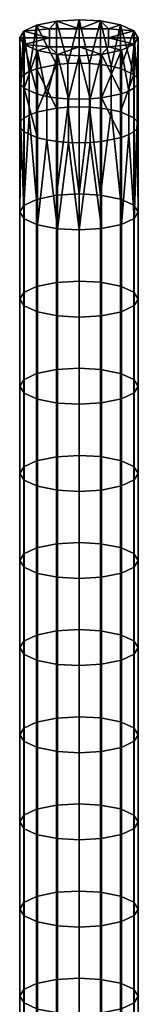
# Model space of a CAD drawing. Units: millimetres. Extents: x -9.7 to 9.7, y -5.7 to 11.1.
# Drawn here: x -0.2 to 0.2, y 6.9 to 11.1 of the extents above; entities that cross this region are included whole.
import ezdxf

# ---------------------------------------------------------------- set-up
doc = ezdxf.new("R2010")
doc.units = ezdxf.units.MM
doc.header["$MEASUREMENT"] = 0
doc.layers.add('Default', color=7, linetype='Continuous')

msp = doc.modelspace()

# ---------------------------------------------------------------- meshes
at = {"layer": 'Default'}
mesh = msp.add_polyface(dxfattribs=at)
corners = [(-0.095, 10.8868, 43.4713), (-0.047, 10.8911, 43.4577), (-0.047, 10.7078, 43.3993), (-0.095, 10.7035, 43.413), (0, 10.8925, 43.4534), (0, 10.7091, 43.3951), (-0.2329, 10.8442, 43.6051), (-0.2103, 10.8577, 43.5628), (-0.2103, 10.6743, 43.5045), (-0.2329, 10.6609, 43.5467), (-0.1786, 10.8697, 43.525), (-0.1786, 10.6864, 43.4666), (-0.25, 10.8167, 43.6917), (-0.2459, 10.8303, 43.6489), (-0.2459, 10.6469, 43.5905), (-0.25, 10.6333, 43.6333), (-0.2455, 10.8024, 43.7364), (-0.2455, 10.6191, 43.6781), (0, 11.0758, 43.5118), (-0.095, 11.0701, 43.5296), (-0.1786, 11.053, 43.5833), (-0.2329, 11.0275, 43.6634), (-0.25, 11, 43.75), (-0.2313, 10.9712, 43.8405), (-0.1749, 10.7625, 43.8619), (-0.1749, 10.9458, 43.9202), (-0.1352, 10.7529, 43.8921), (-0.0909, 10.9294, 43.9719), (-0.0449, 10.7421, 43.926), (0, 10.9242, 43.9882), (-0.2313, 10.7879, 43.7822), (-0.0909, 10.746, 43.9136), (0, 10.7409, 43.9299), (0, 11, 43.75), (-0.125, 11, 43.75), (-0.125, 10.9621, 43.8691), (0, 10.9621, 43.8691), (0, 11.0379, 43.6309), (-0.125, 11.0379, 43.6309), (0, 10.9242, 43.9882), (-0.0909, 10.9294, 43.9719), (-0.1749, 10.9458, 43.9202), (-0.2313, 10.9712, 43.8405), (-0.25, 11, 43.75), (-0.2329, 11.0275, 43.6634), (-0.1786, 11.053, 43.5833), (-0.095, 11.0701, 43.5296), (0, 11.0758, 43.5118)]
mesh.append_faces([[corners[k] for k in face] for face in [(0, 1, 2, 3), (1, 4, 5, 2), (6, 7, 8, 9), (7, 10, 11, 8), (12, 13, 14, 15), (13, 6, 9, 14), (16, 12, 15, 17), (18, 1, 19, 19), (19, 0, 20, 20), (20, 7, 21, 21), (21, 13, 22, 22), (22, 16, 23, 23), (23, 24, 25, 25), (25, 26, 27, 27), (27, 28, 29, 29), (4, 1, 18, 18), (11, 10, 3, 3), (3, 10, 0, 0), (0, 19, 1, 1), (6, 21, 7, 7), (7, 20, 10, 10), (12, 22, 13, 13), (13, 21, 6, 6), (30, 23, 16, 16), (16, 22, 12, 12), (31, 27, 26, 26), (26, 25, 24, 24), (32, 29, 28, 28), (28, 27, 31, 31), (0, 10, 20, 20), (23, 30, 24, 24), (33, 34, 35, 36), (37, 38, 34, 33), (39, 36, 40, 40), (41, 40, 35, 35), (34, 42, 35, 35), (41, 35, 42, 42), (43, 42, 34, 34), (35, 40, 36, 36), (34, 38, 44, 44), (45, 44, 38, 38), (37, 46, 38, 38), (45, 38, 46, 46), (47, 46, 37, 37), (34, 44, 43, 43)]])
mesh = msp.add_polyface(dxfattribs=at)
corners = [(-0.095, 10.8868, 0.5287), (-0.095, 10.7035, 0.587), (-0.047, 10.7078, 0.6007), (-0.047, 10.8911, 0.5423), (0, 10.7091, 0.6049), (0, 10.8925, 0.5466), (-0.2329, 10.8442, 0.3949), (-0.2329, 10.6609, 0.4533), (-0.2103, 10.6743, 0.4955), (-0.2103, 10.8577, 0.4372), (-0.1786, 10.6864, 0.5334), (-0.1786, 10.8697, 0.475), (-0.25, 10.8167, 0.3083), (-0.25, 10.6333, 0.3667), (-0.2459, 10.6469, 0.4095), (-0.2459, 10.8303, 0.3511), (0, 11.0758, 0.4882), (-0.095, 11.0701, 0.4704), (-0.1786, 11.053, 0.4167), (-0.2329, 11.0275, 0.3366), (-0.25, 11, 0.25), (-0.2313, 10.9712, 0.1595), (-0.2455, 10.8024, 0.2636), (-0.1749, 10.9458, 0.0798), (-0.2313, 10.7879, 0.2178), (-0.0909, 10.9294, 0.0281), (-0.1352, 10.7529, 0.1079), (0, 10.9242, 0.0118), (-0.0449, 10.7421, 0.074), (-0.0909, 10.746, 0.0864), (-0.1749, 10.7625, 0.1381), (0, 10.7409, 0.0701), (0, 11, 0.25), (0, 10.9621, 0.1309), (-0.125, 10.9621, 0.1309), (-0.125, 11, 0.25), (0, 11.0379, 0.3691), (-0.125, 11.0379, 0.3691), (0, 10.9242, 0.0118), (-0.0909, 10.9294, 0.0281), (-0.1749, 10.9458, 0.0798), (-0.2313, 10.9712, 0.1595), (-0.25, 11, 0.25), (-0.2329, 11.0275, 0.3366), (-0.1786, 11.053, 0.4167), (-0.095, 11.0701, 0.4704), (0, 11.0758, 0.4882)]
mesh.append_faces([[corners[k] for k in face] for face in [(0, 1, 2, 3), (3, 2, 4, 5), (6, 7, 8, 9), (9, 8, 10, 11), (12, 13, 14, 15), (15, 14, 7, 6), (16, 17, 3, 3), (17, 18, 0, 0), (18, 19, 9, 9), (19, 20, 15, 15), (20, 21, 22, 22), (21, 23, 24, 24), (23, 25, 26, 26), (25, 27, 28, 28), (5, 16, 3, 3), (10, 1, 0, 0), (0, 3, 17, 17), (6, 9, 19, 19), (11, 10, 0, 0), (9, 11, 18, 18), (12, 15, 20, 20), (15, 6, 19, 19), (24, 22, 21, 21), (22, 12, 20, 20), (29, 26, 25, 25), (26, 30, 23, 23), (31, 28, 27, 27), (28, 29, 25, 25), (0, 18, 11, 11), (24, 23, 30, 30), (32, 33, 34, 35), (36, 32, 35, 37), (38, 39, 33, 33), (40, 34, 39, 39), (35, 34, 41, 41), (40, 41, 34, 34), (42, 35, 41, 41), (34, 33, 39, 39), (35, 43, 37, 37), (44, 37, 43, 43), (36, 37, 45, 45), (44, 45, 37, 37), (46, 36, 45, 45), (35, 42, 43, 43)]])
mesh = msp.add_polyface(dxfattribs=at)
corners = [(0.25, 10.8167, 43.6917), (0.2459, 10.8031, 43.7345), (0.2459, 10.6197, 43.6761), (0.25, 10.6333, 43.6333), (0.2313, 10.8455, 43.6012), (0.2455, 10.8309, 43.6469), (0.2455, 10.6476, 43.5886), (0.2313, 10.6621, 43.5428), (0.0909, 10.8873, 43.4697), (0.1352, 10.8804, 43.4913), (0.1352, 10.6971, 43.4329), (0.0909, 10.704, 43.4114), (0.1749, 10.8708, 43.5215), (0.1749, 10.6875, 43.4631), (0, 10.8925, 43.4534), (0.0449, 10.8912, 43.4573), (0.0449, 10.7079, 43.399), (0, 10.7091, 43.3951), (0, 10.9242, 43.9882), (0.047, 10.7422, 43.9257), (0.095, 10.9299, 43.9704), (0.1786, 10.7636, 43.8584), (0.1786, 10.947, 43.9167), (0.2103, 10.7757, 43.8205), (0.2329, 10.9725, 43.8366), (0.25, 11, 43.75), (0.2313, 11.0288, 43.6595), (0.1749, 11.0542, 43.5798), (0.0909, 11.0706, 43.5281), (0, 11.0758, 43.5118), (0.095, 10.7465, 43.912), (0, 10.7409, 43.9299), (0.2329, 10.7891, 43.7783), (0.125, 11.0379, 43.6309), (0, 11.0379, 43.6309), (0, 11, 43.75), (0.125, 11, 43.75), (0, 10.9621, 43.8691), (0.125, 10.9621, 43.8691), (0.095, 10.9299, 43.9704), (0.1786, 10.947, 43.9167), (0, 10.9242, 43.9882), (0.2329, 10.9725, 43.8366), (0.25, 11, 43.75), (0.2313, 11.0288, 43.6595), (0.1749, 11.0542, 43.5798), (0.0909, 11.0706, 43.5281), (0, 11.0758, 43.5118)]
mesh.append_faces([[corners[k] for k in face] for face in [(0, 1, 2, 3), (4, 5, 6, 7), (5, 0, 3, 6), (8, 9, 10, 11), (9, 12, 13, 10), (14, 15, 16, 17), (15, 8, 11, 16), (18, 19, 20, 20), (20, 21, 22, 22), (22, 23, 24, 24), (24, 1, 25, 25), (25, 5, 26, 26), (26, 12, 27, 27), (27, 9, 28, 28), (28, 15, 29, 29), (29, 15, 14, 14), (13, 4, 7, 7), (30, 20, 19, 19), (19, 18, 31, 31), (32, 24, 23, 23), (23, 22, 21, 21), (0, 25, 1, 1), (1, 24, 32, 32), (4, 26, 5, 5), (5, 25, 0, 0), (8, 28, 9, 9), (12, 4, 13, 13), (9, 27, 12, 12), (15, 28, 8, 8), (20, 30, 21, 21), (26, 4, 12, 12), (33, 34, 35, 36), (36, 35, 37, 38), (38, 39, 40, 40), (41, 39, 37, 37), (37, 39, 38, 38), (42, 36, 38, 38), (43, 36, 42, 42), (40, 42, 38, 38), (43, 44, 36, 36), (44, 33, 36, 36), (45, 33, 44, 44), (45, 46, 33, 33), (46, 34, 33, 33), (46, 47, 34, 34)]])
mesh = msp.add_polyface(dxfattribs=at)
corners = [(0.2313, 10.8455, 0.3988), (0.2313, 10.6621, 0.4572), (0.2455, 10.6476, 0.4114), (0.2455, 10.8309, 0.3531), (0.25, 10.6333, 0.3667), (0.25, 10.8167, 0.3083), (0.0909, 10.8873, 0.5303), (0.0909, 10.704, 0.5886), (0.1352, 10.6971, 0.5671), (0.1352, 10.8804, 0.5087), (0.1749, 10.6875, 0.5369), (0.1749, 10.8708, 0.4785), (0, 10.8925, 0.5466), (0, 10.7091, 0.6049), (0.0449, 10.7079, 0.601), (0.0449, 10.8912, 0.5427), (0, 10.9242, 0.0118), (0.095, 10.9299, 0.0296), (0.047, 10.7422, 0.0743), (0.1786, 10.947, 0.0833), (0.095, 10.7465, 0.088), (0.2329, 10.9725, 0.1634), (0.2103, 10.7757, 0.1795), (0.25, 11, 0.25), (0.2459, 10.8031, 0.2655), (0.2313, 11.0288, 0.3405), (0.1749, 11.0542, 0.4202), (0.0909, 11.0706, 0.4719), (0, 11.0758, 0.4882), (0, 10.7409, 0.0701), (0.2329, 10.7891, 0.2217), (0.1786, 10.7636, 0.1416), (0.125, 11.0379, 0.3691), (0.125, 11, 0.25), (0, 11, 0.25), (0, 11.0379, 0.3691), (0.125, 10.9621, 0.1309), (0, 10.9621, 0.1309), (0.1786, 10.947, 0.0833), (0.095, 10.9299, 0.0296), (0, 10.9242, 0.0118), (0.2329, 10.9725, 0.1634), (0.25, 11, 0.25), (0.2313, 11.0288, 0.3405), (0.1749, 11.0542, 0.4202), (0.0909, 11.0706, 0.4719), (0, 11.0758, 0.4882)]
mesh.append_faces([[corners[k] for k in face] for face in [(0, 1, 2, 3), (3, 2, 4, 5), (6, 7, 8, 9), (9, 8, 10, 11), (12, 13, 14, 15), (15, 14, 7, 6), (16, 17, 18, 18), (17, 19, 20, 20), (19, 21, 22, 22), (21, 23, 24, 24), (23, 25, 3, 3), (25, 26, 0, 0), (26, 27, 9, 9), (27, 28, 15, 15), (28, 12, 15, 15), (10, 1, 0, 0), (20, 18, 17, 17), (18, 29, 16, 16), (30, 22, 21, 21), (22, 31, 19, 19), (5, 24, 23, 23), (24, 30, 21, 21), (0, 3, 25, 25), (3, 5, 23, 23), (6, 9, 27, 27), (11, 10, 0, 0), (9, 11, 26, 26), (15, 6, 27, 27), (20, 19, 31, 31), (0, 26, 11, 11), (32, 33, 34, 35), (33, 36, 37, 34), (36, 38, 39, 39), (40, 37, 39, 39), (37, 36, 39, 39), (41, 36, 33, 33), (42, 41, 33, 33), (38, 36, 41, 41), (42, 33, 43, 43), (43, 33, 32, 32), (44, 43, 32, 32), (44, 32, 45, 45), (45, 32, 35, 35), (45, 35, 46, 46)]])
mesh = msp.add_polyface(dxfattribs=at)
corners = [(-0.047, 10.7078, 0.6007), (-0.095, 10.7035, 0.587), (-0.095, 10.3368, 0.7037), (0, 10.3425, 0.7216), (0, 10.7091, 0.6049), (-0.1786, 10.6864, 0.5334), (-0.1786, 10.3197, 0.65), (-0.2103, 10.6743, 0.4955), (-0.2329, 10.6609, 0.4533), (-0.2329, 10.2942, 0.5699), (-0.2459, 10.6469, 0.4095), (-0.25, 10.6333, 0.3667), (-0.25, 10.2667, 0.4833), (-0.2455, 10.6191, 0.3219), (-0.1749, 10.2125, 0.3131), (-0.1749, 10.5792, 0.1965), (-0.1352, 10.5696, 0.1663), (-0.0909, 10.196, 0.2614), (-0.0909, 10.5627, 0.1447), (-0.0449, 10.5588, 0.1323), (0, 10.1909, 0.2451), (0, 10.5575, 0.1284), (0.047, 10.5589, 0.1327), (0.1786, 10.2136, 0.3166), (0.1786, 10.5803, 0.2), (0.2103, 10.5923, 0.2378), (0.2459, 10.6197, 0.3239), (0.25, 10.6333, 0.3667), (0.25, 10.2667, 0.4833), (0.2329, 10.2391, 0.3967), (0.2329, 10.6058, 0.2801), (0.2455, 10.6476, 0.4114), (0.2313, 10.6621, 0.4572), (0.2313, 10.2955, 0.5738), (0.1749, 10.6875, 0.5369), (0.1749, 10.3208, 0.6535), (0.1352, 10.6971, 0.5671), (0.0909, 10.704, 0.5886), (0.0909, 10.3373, 0.7053), (0.0449, 10.7079, 0.601), (0, 10.7091, 0.6049), (0, 10.3425, 0.7216), (-0.2313, 10.7879, 0.2178), (-0.2313, 10.6045, 0.2762), (-0.2455, 10.8024, 0.2636), (-0.25, 10.8167, 0.3083), (-0.0909, 10.746, 0.0864), (-0.1352, 10.7529, 0.1079), (-0.1749, 10.7625, 0.1381), (0, 10.7409, 0.0701), (-0.0449, 10.7421, 0.074), (0.095, 10.7465, 0.088), (0.095, 10.5632, 0.1463), (0.047, 10.7422, 0.0743), (0.2329, 10.7891, 0.2217), (0.2103, 10.7757, 0.1795), (0.1786, 10.7636, 0.1416), (0.25, 10.8167, 0.3083), (0.2459, 10.8031, 0.2655)]
mesh.append_faces([[corners[k] for k in face] for face in [(0, 1, 2, 2), (3, 4, 0, 0), (2, 3, 0, 0), (5, 6, 2, 1), (7, 8, 9, 9), (6, 5, 7, 7), (9, 6, 7, 7), (10, 11, 12, 12), (9, 8, 10, 10), (12, 9, 10, 10), (12, 11, 13, 13), (14, 15, 16, 16), (17, 18, 19, 19), (20, 21, 22, 22), (23, 24, 25, 25), (26, 27, 28, 28), (29, 30, 26, 26), (28, 29, 26, 26), (31, 32, 33, 33), (28, 27, 31, 31), (33, 28, 31, 31), (34, 35, 33, 32), (36, 37, 38, 38), (35, 34, 36, 36), (38, 35, 36, 36), (39, 40, 41, 41), (38, 37, 39, 39), (41, 38, 39, 39), (42, 43, 13, 44), (44, 13, 11, 45), (46, 18, 16, 47), (47, 16, 15, 48), (49, 21, 19, 50), (50, 19, 18, 46), (51, 52, 22, 53), (53, 22, 21, 49), (54, 30, 25, 55), (55, 25, 24, 56), (57, 27, 26, 58), (58, 26, 30, 54), (15, 43, 42, 42), (24, 52, 51, 51), (48, 15, 42, 42), (56, 24, 51, 51)]])
mesh = msp.add_polyface(dxfattribs=at)
corners = [(-0.047, 10.7078, 43.3993), (-0.095, 10.3368, 43.2963), (-0.095, 10.7035, 43.413), (0, 10.3425, 43.2784), (0, 10.7091, 43.3951), (-0.1786, 10.6864, 43.4666), (-0.1786, 10.3197, 43.35), (-0.2103, 10.6743, 43.5045), (-0.2329, 10.2942, 43.4301), (-0.2329, 10.6609, 43.5467), (-0.2459, 10.6469, 43.5905), (-0.25, 10.2667, 43.5167), (-0.25, 10.6333, 43.6333), (-0.2455, 10.6191, 43.6781), (-0.2313, 10.2379, 43.6072), (-0.2313, 10.6045, 43.7238), (-0.1749, 10.5792, 43.8035), (-0.1749, 10.2125, 43.6869), (-0.1352, 10.5696, 43.8337), (-0.0909, 10.196, 43.7386), (-0.0909, 10.5627, 43.8553), (-0.0449, 10.5588, 43.8677), (0, 10.1909, 43.7549), (0, 10.5575, 43.8716), (0.047, 10.5589, 43.8673), (0.095, 10.1965, 43.737), (0.095, 10.5632, 43.8537), (0.2103, 10.5923, 43.7621), (0.2329, 10.2391, 43.6033), (0.2329, 10.6058, 43.7199), (0.1786, 10.2136, 43.6834), (0.1786, 10.5803, 43.8), (0.2459, 10.6197, 43.6761), (0.25, 10.2667, 43.5167), (0.25, 10.6333, 43.6333), (0.2455, 10.6476, 43.5886), (0.2313, 10.2955, 43.4262), (0.2313, 10.6621, 43.5428), (0.1749, 10.6875, 43.4631), (0.1749, 10.3208, 43.3465), (0.1352, 10.6971, 43.4329), (0.0909, 10.3373, 43.2947), (0.0909, 10.704, 43.4114), (0.0449, 10.7079, 43.399), (0, 10.3425, 43.2784), (0, 10.7091, 43.3951), (-0.2313, 10.7879, 43.7822), (-0.2455, 10.8024, 43.7364), (-0.0909, 10.746, 43.9136), (-0.1352, 10.7529, 43.8921), (-0.1749, 10.7625, 43.8619), (0, 10.7409, 43.9299), (-0.0449, 10.7421, 43.926), (0.095, 10.7465, 43.912), (0.047, 10.7422, 43.9257), (0.2329, 10.7891, 43.7783), (0.2103, 10.7757, 43.8205), (0.1786, 10.7636, 43.8584), (0.2459, 10.8031, 43.7345)]
mesh.append_faces([[corners[k] for k in face] for face in [(0, 1, 2, 2), (3, 0, 4, 4), (1, 0, 3, 3), (5, 2, 1, 6), (7, 8, 9, 9), (6, 7, 5, 5), (8, 7, 6, 6), (10, 11, 12, 12), (8, 10, 9, 9), (13, 14, 15, 15), (11, 13, 12, 12), (16, 15, 14, 17), (18, 19, 20, 20), (17, 18, 16, 16), (21, 22, 23, 23), (19, 21, 20, 20), (24, 25, 26, 26), (22, 24, 23, 23), (27, 28, 29, 29), (30, 27, 31, 31), (32, 33, 34, 34), (28, 32, 29, 29), (35, 36, 37, 37), (33, 35, 34, 34), (38, 37, 36, 39), (40, 41, 42, 42), (39, 40, 38, 38), (41, 40, 39, 39), (43, 44, 45, 45), (41, 43, 42, 42), (44, 43, 41, 41), (46, 47, 13, 15), (48, 49, 18, 20), (49, 50, 16, 18), (51, 52, 21, 23), (52, 48, 20, 21), (53, 54, 24, 26), (54, 51, 23, 24), (55, 56, 27, 29), (56, 57, 31, 27), (58, 55, 29, 32), (16, 46, 15, 15), (31, 53, 26, 26), (50, 46, 16, 16), (57, 53, 31, 31)]])
mesh = msp.add_polyface(dxfattribs=at)
corners = [(-0.095, 9.6035, 43.063), (0, 9.6091, 43.0451), (0, 9.2425, 42.9284), (-0.095, 9.2368, 42.9463), (-0.1786, 9.5864, 43.1166), (-0.1786, 9.2197, 43), (0.0909, 9.604, 43.0614), (0.1749, 9.5875, 43.1131), (0.1749, 9.2208, 42.9965), (0.0909, 9.2373, 42.9447), (0, 9.6091, 43.0451), (0, 9.2425, 42.9284), (-0.095, 9.9701, 43.1796), (0, 9.9758, 43.1618), (-0.1786, 9.953, 43.2333), (-0.2329, 9.9275, 43.3134), (-0.2329, 9.5609, 43.1967), (-0.25, 9.9, 43.4), (-0.25, 9.5333, 43.2833), (-0.2313, 9.8712, 43.4905), (-0.2313, 9.5045, 43.3738), (-0.1749, 9.8458, 43.5702), (-0.1749, 9.4792, 43.4535), (-0.0909, 9.8294, 43.6219), (-0.0909, 9.4627, 43.5053), (0, 9.8242, 43.6382), (0, 9.4575, 43.5216), (0.095, 9.8299, 43.6204), (0.095, 9.4632, 43.5037), (0.1786, 9.847, 43.5667), (0.1786, 9.4803, 43.45), (0.2329, 9.8724, 43.4866), (0.2329, 9.5058, 43.3699), (0.25, 9.9, 43.4), (0.25, 9.5333, 43.2833), (0.2313, 9.9288, 43.3095), (0.2313, 9.5621, 43.1928), (0.1749, 9.9542, 43.2298), (0.0909, 9.9706, 43.1781), (0, 9.9758, 43.1618), (-0.095, 10.3368, 43.2963), (0, 10.3425, 43.2784), (-0.1786, 10.3197, 43.35), (-0.2329, 10.2942, 43.4301), (-0.25, 10.2667, 43.5167), (-0.2313, 10.2379, 43.6072), (-0.1749, 10.2125, 43.6869), (-0.0909, 10.196, 43.7386), (0, 10.1909, 43.7549), (0.095, 10.1965, 43.737), (0.1786, 10.2136, 43.6834), (0.2329, 10.2391, 43.6033), (0.25, 10.2667, 43.5167), (0.2313, 10.2955, 43.4262), (0.1749, 10.3208, 43.3465), (0.0909, 10.3373, 43.2947), (0, 10.3425, 43.2784), (-0.2459, 10.6469, 43.5905), (-0.2455, 10.6191, 43.6781), (-0.1352, 10.5696, 43.8337), (-0.0449, 10.5588, 43.8677), (0.047, 10.5589, 43.8673), (0.1786, 10.5803, 43.8), (0.095, 10.5632, 43.8537), (0.2103, 10.5923, 43.7621), (0.2459, 10.6197, 43.6761), (0.2455, 10.6476, 43.5886)]
mesh.append_faces([[corners[k] for k in face] for face in [(0, 1, 2, 3), (4, 0, 3, 5), (6, 7, 8, 9), (10, 6, 9, 11), (12, 13, 1, 0), (14, 12, 0, 4), (15, 14, 4, 16), (17, 15, 16, 18), (19, 17, 18, 20), (21, 19, 20, 22), (23, 21, 22, 24), (25, 23, 24, 26), (27, 25, 26, 28), (29, 27, 28, 30), (31, 29, 30, 32), (33, 31, 32, 34), (35, 33, 34, 36), (37, 35, 36, 7), (38, 37, 7, 6), (39, 38, 6, 10), (40, 41, 13, 12), (42, 40, 12, 14), (43, 42, 14, 15), (44, 43, 15, 17), (45, 44, 17, 19), (46, 45, 19, 21), (47, 46, 21, 23), (48, 47, 23, 25), (49, 48, 25, 27), (50, 49, 27, 29), (51, 50, 29, 31), (52, 51, 31, 33), (53, 52, 33, 35), (54, 53, 35, 37), (55, 54, 37, 38), (56, 55, 38, 39), (44, 57, 43, 43), (45, 58, 44, 44), (47, 59, 46, 46), (48, 60, 47, 47), (49, 61, 48, 48), (62, 63, 49, 50), (51, 64, 50, 50), (52, 65, 51, 51), (53, 66, 52, 52)]])
mesh = msp.add_polyface(dxfattribs=at)
corners = [(-0.095, 9.9701, 0.8204), (-0.095, 9.6035, 0.937), (0, 9.6091, 0.9549), (0, 9.9758, 0.8382), (-0.1786, 9.953, 0.7667), (-0.1786, 9.5864, 0.8834), (-0.2329, 9.9275, 0.6866), (-0.2329, 9.5609, 0.8033), (-0.25, 9.9, 0.6), (-0.25, 9.5333, 0.7167), (-0.2313, 9.8712, 0.5095), (-0.2313, 9.5045, 0.6262), (-0.1749, 9.8458, 0.4298), (-0.1749, 9.4792, 0.5465), (-0.0909, 9.8294, 0.3781), (-0.0909, 9.4627, 0.4947), (0, 9.8242, 0.3618), (0, 9.4575, 0.4784), (0.095, 9.8299, 0.3796), (0.095, 9.4632, 0.4963), (0.1786, 9.847, 0.4333), (0.1786, 9.4803, 0.55), (0.2329, 9.8724, 0.5134), (0.2329, 9.5058, 0.6301), (0.25, 9.9, 0.6), (0.25, 9.5333, 0.7167), (0.2313, 9.9288, 0.6905), (0.2313, 9.5621, 0.8072), (0.1749, 9.9542, 0.7702), (0.1749, 9.5875, 0.8869), (0.0909, 9.9706, 0.8219), (0.0909, 9.604, 0.9386), (0, 9.9758, 0.8382), (0, 9.6091, 0.9549), (-0.095, 10.3368, 0.7037), (0, 10.3425, 0.7216), (-0.1786, 10.3197, 0.65), (-0.2329, 10.2942, 0.5699), (-0.25, 10.2667, 0.4833), (-0.2313, 10.2379, 0.3928), (-0.1749, 10.2125, 0.3131), (-0.0909, 10.196, 0.2614), (0, 10.1909, 0.2451), (0.095, 10.1965, 0.263), (0.1786, 10.2136, 0.3166), (0.2329, 10.2391, 0.3967), (0.25, 10.2667, 0.4833), (0.2313, 10.2955, 0.5738), (0.1749, 10.3208, 0.6535), (0.0909, 10.3373, 0.7053), (0, 10.3425, 0.7216), (-0.2455, 10.6191, 0.3219), (-0.2313, 10.6045, 0.2762), (-0.1749, 10.5792, 0.1965), (-0.1352, 10.5696, 0.1663), (-0.0909, 10.5627, 0.1447), (-0.0449, 10.5588, 0.1323), (0, 10.5575, 0.1284), (0.047, 10.5589, 0.1327), (0.095, 10.5632, 0.1463), (0.1786, 10.5803, 0.2), (0.2103, 10.5923, 0.2378), (0.2329, 10.6058, 0.2801)]
mesh.append_faces([[corners[k] for k in face] for face in [(0, 1, 2, 3), (4, 5, 1, 0), (6, 7, 5, 4), (8, 9, 7, 6), (10, 11, 9, 8), (12, 13, 11, 10), (14, 15, 13, 12), (16, 17, 15, 14), (18, 19, 17, 16), (20, 21, 19, 18), (22, 23, 21, 20), (24, 25, 23, 22), (26, 27, 25, 24), (28, 29, 27, 26), (30, 31, 29, 28), (32, 33, 31, 30), (34, 0, 3, 35), (36, 4, 0, 34), (37, 6, 4, 36), (38, 8, 6, 37), (39, 10, 8, 38), (40, 12, 10, 39), (41, 14, 12, 40), (42, 16, 14, 41), (43, 18, 16, 42), (44, 20, 18, 43), (45, 22, 20, 44), (46, 24, 22, 45), (47, 26, 24, 46), (48, 28, 26, 47), (49, 30, 28, 48), (50, 32, 30, 49), (51, 52, 39, 39), (39, 38, 51, 51), (53, 40, 39, 52), (54, 55, 41, 41), (41, 40, 54, 54), (56, 57, 42, 42), (42, 41, 56, 56), (58, 59, 43, 43), (43, 42, 58, 58), (60, 44, 43, 59), (61, 62, 45, 45), (45, 44, 61, 61)]])
mesh = msp.add_polyface(dxfattribs=at)
corners = [(-0.095, 8.8701, 1.1704), (-0.095, 8.5035, 1.287), (0, 8.5091, 1.3049), (0, 8.8758, 1.1882), (-0.1786, 8.853, 1.1167), (-0.1786, 8.4864, 1.2334), (-0.2329, 8.8275, 1.0366), (-0.2329, 8.4609, 1.1533), (-0.25, 8.8, 0.95), (-0.25, 8.4333, 1.0667), (-0.2313, 8.7712, 0.8595), (-0.2313, 8.4045, 0.9762), (-0.1749, 8.7458, 0.7798), (-0.1749, 8.3792, 0.8965), (0.2329, 8.7725, 0.8634), (0.2329, 8.4058, 0.9801), (0.1786, 8.3803, 0.9), (0.1786, 8.747, 0.7833), (0.25, 8.8, 0.95), (0.25, 8.4333, 1.0667), (0.2313, 8.8288, 1.0405), (0.2313, 8.4621, 1.1572), (0.1749, 8.8542, 1.1202), (0.1749, 8.4875, 1.2369), (0.0909, 8.8706, 1.1719), (0.0909, 8.504, 1.2886), (0, 8.8758, 1.1882), (0, 8.5091, 1.3049), (-0.095, 9.2368, 1.0537), (0, 9.2425, 1.0716), (-0.1786, 9.2197, 1), (-0.2329, 9.1942, 0.9199), (-0.25, 9.1667, 0.8333), (-0.2313, 9.1379, 0.7428), (-0.1749, 9.1125, 0.6631), (-0.0909, 9.096, 0.6114), (-0.0909, 8.7294, 0.7281), (0, 9.0909, 0.5951), (0, 8.7242, 0.7118), (0.095, 9.0965, 0.613), (0.095, 8.7299, 0.7296), (0.1786, 9.1136, 0.6666), (0.2329, 9.1391, 0.7467), (0.25, 9.1667, 0.8333), (0.2313, 9.1955, 0.9238), (0.1749, 9.2208, 1.0035), (0.0909, 9.2373, 1.0553), (0, 9.2425, 1.0716), (-0.095, 9.6035, 0.937), (0, 9.6091, 0.9549), (-0.1786, 9.5864, 0.8834), (-0.2329, 9.5609, 0.8033), (-0.25, 9.5333, 0.7167), (-0.2313, 9.5045, 0.6262), (-0.1749, 9.4792, 0.5465), (-0.0909, 9.4627, 0.4947), (0, 9.4575, 0.4784), (0.095, 9.4632, 0.4963), (0.1786, 9.4803, 0.55), (0.2329, 9.5058, 0.6301), (0.25, 9.5333, 0.7167), (0.2313, 9.5621, 0.8072), (0.1749, 9.5875, 0.8869), (0.0909, 9.604, 0.9386), (0, 9.6091, 0.9549)]
mesh.append_faces([[corners[k] for k in face] for face in [(0, 1, 2, 3), (4, 5, 1, 0), (6, 7, 5, 4), (8, 9, 7, 6), (10, 11, 9, 8), (12, 13, 11, 10), (14, 15, 16, 17), (18, 19, 15, 14), (20, 21, 19, 18), (22, 23, 21, 20), (24, 25, 23, 22), (26, 27, 25, 24), (28, 0, 3, 29), (30, 4, 0, 28), (31, 6, 4, 30), (32, 8, 6, 31), (33, 10, 8, 32), (34, 12, 10, 33), (35, 36, 12, 34), (37, 38, 36, 35), (39, 40, 38, 37), (41, 17, 40, 39), (42, 14, 17, 41), (43, 18, 14, 42), (44, 20, 18, 43), (45, 22, 20, 44), (46, 24, 22, 45), (47, 26, 24, 46), (48, 28, 29, 49), (50, 30, 28, 48), (51, 31, 30, 50), (52, 32, 31, 51), (53, 33, 32, 52), (54, 34, 33, 53), (55, 35, 34, 54), (56, 37, 35, 55), (57, 39, 37, 56), (58, 41, 39, 57), (59, 42, 41, 58), (60, 43, 42, 59), (61, 44, 43, 60), (62, 45, 44, 61), (63, 46, 45, 62), (64, 47, 46, 63)]])
mesh = msp.add_polyface(dxfattribs=at)
corners = [(0, 8.5091, 42.6951), (0.0909, 8.504, 42.7114), (0.0909, 8.1373, 42.5947), (0, 8.1425, 42.5784), (-0.095, 8.8701, 42.8296), (0, 8.8758, 42.8118), (0, 8.5091, 42.6951), (-0.095, 8.5035, 42.713), (-0.1786, 8.853, 42.8833), (-0.1786, 8.4864, 42.7666), (-0.2329, 8.8275, 42.9634), (-0.2329, 8.4609, 42.8467), (-0.25, 8.8, 43.05), (-0.25, 8.4333, 42.9333), (-0.2313, 8.7712, 43.1405), (-0.2313, 8.4045, 43.0238), (-0.1749, 8.7458, 43.2202), (-0.1749, 8.3792, 43.1035), (-0.0909, 8.7294, 43.2719), (-0.0909, 8.3627, 43.1553), (0, 8.7242, 43.2882), (0, 8.3575, 43.1716), (0.095, 8.7299, 43.2704), (0.095, 8.3632, 43.1537), (0.1786, 8.747, 43.2167), (0.1786, 8.3803, 43.1), (0.2329, 8.7725, 43.1366), (0.2329, 8.4058, 43.0199), (0.25, 8.8, 43.05), (0.25, 8.4333, 42.9333), (0.2313, 8.8288, 42.9595), (0.2313, 8.4621, 42.8428), (0.1749, 8.8542, 42.8798), (0.1749, 8.4875, 42.7631), (0.0909, 8.8706, 42.8281), (0, 8.8758, 42.8118), (-0.095, 9.2368, 42.9463), (0, 9.2425, 42.9284), (-0.1786, 9.2197, 43), (-0.2329, 9.1942, 43.0801), (-0.25, 9.1667, 43.1667), (-0.2313, 9.1379, 43.2572), (-0.1749, 9.1125, 43.3369), (-0.0909, 9.096, 43.3886), (0, 9.0909, 43.4049), (0.095, 9.0965, 43.387), (0.1786, 9.1136, 43.3334), (0.2329, 9.1391, 43.2533), (0.25, 9.1667, 43.1667), (0.2313, 9.1955, 43.0762), (0.1749, 9.2208, 42.9965), (0.0909, 9.2373, 42.9447), (0, 9.2425, 42.9284), (-0.2329, 9.5609, 43.1967), (-0.1786, 9.5864, 43.1166), (-0.25, 9.5333, 43.2833), (-0.2313, 9.5045, 43.3738), (-0.1749, 9.4792, 43.4535), (-0.0909, 9.4627, 43.5053), (0, 9.4575, 43.5216), (0.095, 9.4632, 43.5037), (0.1786, 9.4803, 43.45), (0.2329, 9.5058, 43.3699), (0.25, 9.5333, 43.2833), (0.2313, 9.5621, 43.1928), (0.1749, 9.5875, 43.1131)]
mesh.append_faces([[corners[k] for k in face] for face in [(0, 1, 2, 3), (4, 5, 6, 7), (8, 4, 7, 9), (10, 8, 9, 11), (12, 10, 11, 13), (14, 12, 13, 15), (16, 14, 15, 17), (18, 16, 17, 19), (20, 18, 19, 21), (22, 20, 21, 23), (24, 22, 23, 25), (26, 24, 25, 27), (28, 26, 27, 29), (30, 28, 29, 31), (32, 30, 31, 33), (34, 32, 33, 1), (35, 34, 1, 0), (36, 37, 5, 4), (38, 36, 4, 8), (39, 38, 8, 10), (40, 39, 10, 12), (41, 40, 12, 14), (42, 41, 14, 16), (43, 42, 16, 18), (44, 43, 18, 20), (45, 44, 20, 22), (46, 45, 22, 24), (47, 46, 24, 26), (48, 47, 26, 28), (49, 48, 28, 30), (50, 49, 30, 32), (51, 50, 32, 34), (52, 51, 34, 35), (53, 54, 38, 39), (55, 53, 39, 40), (56, 55, 40, 41), (57, 56, 41, 42), (58, 57, 42, 43), (59, 58, 43, 44), (60, 59, 44, 45), (61, 60, 45, 46), (62, 61, 46, 47), (63, 62, 47, 48), (64, 63, 48, 49), (65, 64, 49, 50)]])
mesh = msp.add_polyface(dxfattribs=at)
corners = [(-0.095, 7.7701, 1.5204), (-0.095, 7.4035, 1.637), (0, 7.4091, 1.6549), (0, 7.7758, 1.5382), (-0.1786, 7.753, 1.4667), (-0.1786, 7.3864, 1.5834), (-0.2329, 7.7276, 1.3866), (-0.2329, 7.3609, 1.5033), (-0.25, 7.7, 1.3), (-0.25, 7.3333, 1.4167), (0.2313, 7.7288, 1.3905), (0.2313, 7.3621, 1.5072), (0.25, 7.3333, 1.4167), (0.25, 7.7, 1.3), (0.1749, 7.7542, 1.4702), (0.1749, 7.3875, 1.5869), (0.0909, 7.7706, 1.5219), (0.0909, 7.404, 1.6386), (0, 7.7758, 1.5382), (0, 7.4091, 1.6549), (-0.095, 8.1368, 1.4037), (0, 8.1425, 1.4216), (-0.1786, 8.1197, 1.35), (-0.2329, 8.0942, 1.2699), (-0.25, 8.0667, 1.1833), (-0.2313, 8.0379, 1.0928), (-0.2313, 7.6712, 1.2095), (-0.1749, 8.0125, 1.0131), (-0.1749, 7.6458, 1.1298), (-0.0909, 7.996, 0.9614), (-0.0909, 7.6294, 1.0781), (0, 7.9909, 0.9451), (0, 7.6242, 1.0618), (0.095, 7.9965, 0.963), (0.095, 7.6299, 1.0796), (0.1786, 8.0136, 1.0166), (0.1786, 7.647, 1.1333), (0.2329, 8.0391, 1.0967), (0.2329, 7.6725, 1.2134), (0.25, 8.0667, 1.1833), (0.2313, 8.0955, 1.2738), (0.1749, 8.1208, 1.3535), (0.0909, 8.1373, 1.4053), (0, 8.1425, 1.4216), (-0.095, 8.5035, 1.287), (0, 8.5091, 1.3049), (-0.1786, 8.4864, 1.2334), (-0.2329, 8.4609, 1.1533), (-0.25, 8.4333, 1.0667), (-0.2313, 8.4045, 0.9762), (-0.1749, 8.3792, 0.8965), (-0.0909, 8.3627, 0.8447), (0, 8.3575, 0.8284), (0.095, 8.3632, 0.8463), (0.1786, 8.3803, 0.9), (0.2329, 8.4058, 0.9801), (0.25, 8.4333, 1.0667), (0.2313, 8.4621, 1.1572), (0.1749, 8.4875, 1.2369), (0.0909, 8.504, 1.2886), (0, 8.5091, 1.3049), (-0.0909, 8.7294, 0.7281), (-0.1749, 8.7458, 0.7798), (0, 8.7242, 0.7118), (0.095, 8.7299, 0.7296), (0.1786, 8.747, 0.7833)]
mesh.append_faces([[corners[k] for k in face] for face in [(0, 1, 2, 3), (4, 5, 1, 0), (6, 7, 5, 4), (8, 9, 7, 6), (10, 11, 12, 13), (14, 15, 11, 10), (16, 17, 15, 14), (18, 19, 17, 16), (20, 0, 3, 21), (22, 4, 0, 20), (23, 6, 4, 22), (24, 8, 6, 23), (25, 26, 8, 24), (27, 28, 26, 25), (29, 30, 28, 27), (31, 32, 30, 29), (33, 34, 32, 31), (35, 36, 34, 33), (37, 38, 36, 35), (39, 13, 38, 37), (40, 10, 13, 39), (41, 14, 10, 40), (42, 16, 14, 41), (43, 18, 16, 42), (44, 20, 21, 45), (46, 22, 20, 44), (47, 23, 22, 46), (48, 24, 23, 47), (49, 25, 24, 48), (50, 27, 25, 49), (51, 29, 27, 50), (52, 31, 29, 51), (53, 33, 31, 52), (54, 35, 33, 53), (55, 37, 35, 54), (56, 39, 37, 55), (57, 40, 39, 56), (58, 41, 40, 57), (59, 42, 41, 58), (60, 43, 42, 59), (61, 51, 50, 62), (63, 52, 51, 61), (64, 53, 52, 63), (65, 54, 53, 64)]])
mesh = msp.add_polyface(dxfattribs=at)
corners = [(-0.095, 7.7701, 42.4796), (0, 7.7758, 42.4618), (0, 7.4091, 42.3451), (-0.095, 7.4035, 42.363), (-0.1786, 7.753, 42.5333), (-0.1786, 7.3864, 42.4166), (-0.2329, 7.7276, 42.6134), (-0.2329, 7.3609, 42.4967), (-0.25, 7.7, 42.7), (-0.25, 7.3333, 42.5833), (-0.2313, 7.6712, 42.7905), (-0.2313, 7.3045, 42.6738), (-0.1749, 7.6458, 42.8702), (-0.1749, 7.2792, 42.7535), (-0.0909, 7.6294, 42.9219), (-0.0909, 7.2627, 42.8053), (0.1786, 7.647, 42.8667), (0.095, 7.6299, 42.9204), (0.095, 7.2632, 42.8037), (0.1786, 7.2803, 42.75), (0.2329, 7.6725, 42.7866), (0.2329, 7.3058, 42.6699), (0.25, 7.7, 42.7), (0.25, 7.3333, 42.5833), (0.2313, 7.7288, 42.6095), (0.2313, 7.3621, 42.4928), (0.1749, 7.7542, 42.5298), (0.1749, 7.3875, 42.4131), (0.0909, 7.7706, 42.4781), (0.0909, 7.404, 42.3614), (0, 7.7758, 42.4618), (0, 7.4091, 42.3451), (-0.095, 8.1368, 42.5963), (0, 8.1425, 42.5784), (-0.1786, 8.1197, 42.65), (-0.2329, 8.0942, 42.7301), (-0.25, 8.0667, 42.8167), (-0.2313, 8.0379, 42.9072), (-0.1749, 8.0125, 42.9869), (-0.0909, 7.996, 43.0386), (0, 7.9909, 43.0549), (0, 7.6242, 42.9382), (0.095, 7.9965, 43.037), (0.1786, 8.0136, 42.9834), (0.2329, 8.0391, 42.9033), (0.25, 8.0667, 42.8167), (0.2313, 8.0955, 42.7262), (0.1749, 8.1208, 42.6465), (0.0909, 8.1373, 42.5947), (0, 8.1425, 42.5784), (-0.095, 8.5035, 42.713), (0, 8.5091, 42.6951), (-0.1786, 8.4864, 42.7666), (-0.2329, 8.4609, 42.8467), (-0.25, 8.4333, 42.9333), (-0.2313, 8.4045, 43.0238), (-0.1749, 8.3792, 43.1035), (-0.0909, 8.3627, 43.1553), (0, 8.3575, 43.1716), (0.095, 8.3632, 43.1537), (0.1786, 8.3803, 43.1), (0.2329, 8.4058, 43.0199), (0.25, 8.4333, 42.9333), (0.2313, 8.4621, 42.8428), (0.1749, 8.4875, 42.7631), (0.0909, 8.504, 42.7114)]
mesh.append_faces([[corners[k] for k in face] for face in [(0, 1, 2, 3), (4, 0, 3, 5), (6, 4, 5, 7), (8, 6, 7, 9), (10, 8, 9, 11), (12, 10, 11, 13), (14, 12, 13, 15), (16, 17, 18, 19), (20, 16, 19, 21), (22, 20, 21, 23), (24, 22, 23, 25), (26, 24, 25, 27), (28, 26, 27, 29), (30, 28, 29, 31), (32, 33, 1, 0), (34, 32, 0, 4), (35, 34, 4, 6), (36, 35, 6, 8), (37, 36, 8, 10), (38, 37, 10, 12), (39, 38, 12, 14), (40, 39, 14, 41), (42, 40, 41, 17), (43, 42, 17, 16), (44, 43, 16, 20), (45, 44, 20, 22), (46, 45, 22, 24), (47, 46, 24, 26), (48, 47, 26, 28), (49, 48, 28, 30), (50, 51, 33, 32), (52, 50, 32, 34), (53, 52, 34, 35), (54, 53, 35, 36), (55, 54, 36, 37), (56, 55, 37, 38), (57, 56, 38, 39), (58, 57, 39, 40), (59, 58, 40, 42), (60, 59, 42, 43), (61, 60, 43, 44), (62, 61, 44, 45), (63, 62, 45, 46), (64, 63, 46, 47), (65, 64, 47, 48)]])
mesh = msp.add_polyface(dxfattribs=at)
corners = [(-0.095, 6.6701, 1.8704), (-0.095, 6.3035, 1.987), (0, 6.3091, 2.0049), (0, 6.6758, 1.8882), (-0.1786, 6.653, 1.8167), (-0.1786, 6.2864, 1.9334), (0.0909, 6.6706, 1.8719), (0.0909, 6.304, 1.9886), (0.1749, 6.2875, 1.9369), (0.1749, 6.6542, 1.8202), (0, 6.6758, 1.8882), (0, 6.3091, 2.0049), (-0.095, 7.0368, 1.7537), (0, 7.0425, 1.7716), (-0.1786, 7.0197, 1.7), (-0.2329, 6.9942, 1.6199), (-0.2329, 6.6275, 1.7366), (-0.25, 6.9667, 1.5333), (-0.25, 6.6, 1.65), (-0.2313, 6.9379, 1.4428), (-0.2313, 6.5712, 1.5595), (-0.1749, 6.9125, 1.3631), (-0.1749, 6.5458, 1.4798), (-0.0909, 6.896, 1.3114), (-0.0909, 6.5294, 1.4281), (0, 6.8909, 1.2951), (0, 6.5242, 1.4118), (0.095, 6.8965, 1.313), (0.095, 6.5299, 1.4296), (0.1786, 6.9136, 1.3666), (0.1786, 6.547, 1.4833), (0.2329, 6.9391, 1.4467), (0.2329, 6.5725, 1.5634), (0.25, 6.9667, 1.5333), (0.25, 6.6, 1.65), (0.2313, 6.9955, 1.6238), (0.2313, 6.6288, 1.7405), (0.1749, 7.0208, 1.7035), (0.0909, 7.0373, 1.7553), (0, 7.0425, 1.7716), (-0.095, 7.4035, 1.637), (0, 7.4091, 1.6549), (-0.1786, 7.3864, 1.5834), (-0.2329, 7.3609, 1.5033), (-0.25, 7.3333, 1.4167), (-0.2313, 7.3045, 1.3262), (-0.1749, 7.2792, 1.2465), (-0.0909, 7.2627, 1.1947), (0, 7.2575, 1.1784), (0.095, 7.2632, 1.1963), (0.1786, 7.2803, 1.25), (0.2329, 7.3058, 1.3301), (0.25, 7.3333, 1.4167), (0.2313, 7.3621, 1.5072), (0.1749, 7.3875, 1.5869), (0.0909, 7.404, 1.6386), (0, 7.4091, 1.6549), (-0.2313, 7.6712, 1.2095), (-0.25, 7.7, 1.3), (-0.1749, 7.6458, 1.1298), (-0.0909, 7.6294, 1.0781), (0, 7.6242, 1.0618), (0.095, 7.6299, 1.0796), (0.1786, 7.647, 1.1333), (0.2329, 7.6725, 1.2134), (0.25, 7.7, 1.3)]
mesh.append_faces([[corners[k] for k in face] for face in [(0, 1, 2, 3), (4, 5, 1, 0), (6, 7, 8, 9), (10, 11, 7, 6), (12, 0, 3, 13), (14, 4, 0, 12), (15, 16, 4, 14), (17, 18, 16, 15), (19, 20, 18, 17), (21, 22, 20, 19), (23, 24, 22, 21), (25, 26, 24, 23), (27, 28, 26, 25), (29, 30, 28, 27), (31, 32, 30, 29), (33, 34, 32, 31), (35, 36, 34, 33), (37, 9, 36, 35), (38, 6, 9, 37), (39, 10, 6, 38), (40, 12, 13, 41), (42, 14, 12, 40), (43, 15, 14, 42), (44, 17, 15, 43), (45, 19, 17, 44), (46, 21, 19, 45), (47, 23, 21, 46), (48, 25, 23, 47), (49, 27, 25, 48), (50, 29, 27, 49), (51, 31, 29, 50), (52, 33, 31, 51), (53, 35, 33, 52), (54, 37, 35, 53), (55, 38, 37, 54), (56, 39, 38, 55), (57, 45, 44, 58), (59, 46, 45, 57), (60, 47, 46, 59), (61, 48, 47, 60), (62, 49, 48, 61), (63, 50, 49, 62), (64, 51, 50, 63), (65, 52, 51, 64)]])
mesh = msp.add_polyface(dxfattribs=at)
corners = [(-0.095, 6.6701, 42.1296), (0, 6.6758, 42.1118), (0, 6.3091, 41.9951), (-0.095, 6.3035, 42.013), (-0.1786, 6.653, 42.1833), (-0.1786, 6.2864, 42.0666), (-0.2329, 6.6275, 42.2634), (-0.2329, 6.2609, 42.1467), (-0.25, 6.6, 42.35), (-0.25, 6.2333, 42.2333), (-0.2313, 6.5712, 42.4405), (-0.2313, 6.2045, 42.3238), (0.2329, 6.5725, 42.4366), (0.1786, 6.547, 42.5167), (0.1786, 6.1803, 42.4), (0.2329, 6.2058, 42.3199), (0.25, 6.6, 42.35), (0.25, 6.2333, 42.2333), (0.2313, 6.6288, 42.2595), (0.2313, 6.2621, 42.1428), (0.1749, 6.6542, 42.1798), (0.1749, 6.2875, 42.0631), (0.0909, 6.6706, 42.1281), (0.0909, 6.304, 42.0114), (0, 6.6758, 42.1118), (0, 6.3091, 41.9951), (-0.095, 7.0368, 42.2463), (0, 7.0425, 42.2284), (-0.1786, 7.0197, 42.3), (-0.2329, 6.9942, 42.3801), (-0.25, 6.9667, 42.4667), (-0.2313, 6.9379, 42.5572), (-0.1749, 6.9125, 42.6369), (-0.1749, 6.5458, 42.5202), (-0.0909, 6.896, 42.6886), (-0.0909, 6.5294, 42.5719), (0, 6.8909, 42.7049), (0, 6.5242, 42.5882), (0.095, 6.8965, 42.687), (0.095, 6.5299, 42.5704), (0.1786, 6.9136, 42.6334), (0.2329, 6.9391, 42.5533), (0.25, 6.9667, 42.4667), (0.2313, 6.9955, 42.3762), (0.1749, 7.0208, 42.2965), (0.0909, 7.0373, 42.2447), (0, 7.0425, 42.2284), (-0.095, 7.4035, 42.363), (0, 7.4091, 42.3451), (-0.1786, 7.3864, 42.4166), (-0.2329, 7.3609, 42.4967), (-0.25, 7.3333, 42.5833), (-0.2313, 7.3045, 42.6738), (-0.1749, 7.2792, 42.7535), (-0.0909, 7.2627, 42.8053), (0, 7.2575, 42.8216), (0.095, 7.2632, 42.8037), (0.1786, 7.2803, 42.75), (0.2329, 7.3058, 42.6699), (0.25, 7.3333, 42.5833), (0.2313, 7.3621, 42.4928), (0.1749, 7.3875, 42.4131), (0.0909, 7.404, 42.3614), (0, 7.4091, 42.3451), (0, 7.6242, 42.9382), (-0.0909, 7.6294, 42.9219), (0.095, 7.6299, 42.9204)]
mesh.append_faces([[corners[k] for k in face] for face in [(0, 1, 2, 3), (4, 0, 3, 5), (6, 4, 5, 7), (8, 6, 7, 9), (10, 8, 9, 11), (12, 13, 14, 15), (16, 12, 15, 17), (18, 16, 17, 19), (20, 18, 19, 21), (22, 20, 21, 23), (24, 22, 23, 25), (26, 27, 1, 0), (28, 26, 0, 4), (29, 28, 4, 6), (30, 29, 6, 8), (31, 30, 8, 10), (32, 31, 10, 33), (34, 32, 33, 35), (36, 34, 35, 37), (38, 36, 37, 39), (40, 38, 39, 13), (41, 40, 13, 12), (42, 41, 12, 16), (43, 42, 16, 18), (44, 43, 18, 20), (45, 44, 20, 22), (46, 45, 22, 24), (47, 48, 27, 26), (49, 47, 26, 28), (50, 49, 28, 29), (51, 50, 29, 30), (52, 51, 30, 31), (53, 52, 31, 32), (54, 53, 32, 34), (55, 54, 34, 36), (56, 55, 36, 38), (57, 56, 38, 40), (58, 57, 40, 41), (59, 58, 41, 42), (60, 59, 42, 43), (61, 60, 43, 44), (62, 61, 44, 45), (63, 62, 45, 46), (64, 65, 54, 55), (66, 64, 55, 56)]])

doc.saveas('drawing.dxf')
